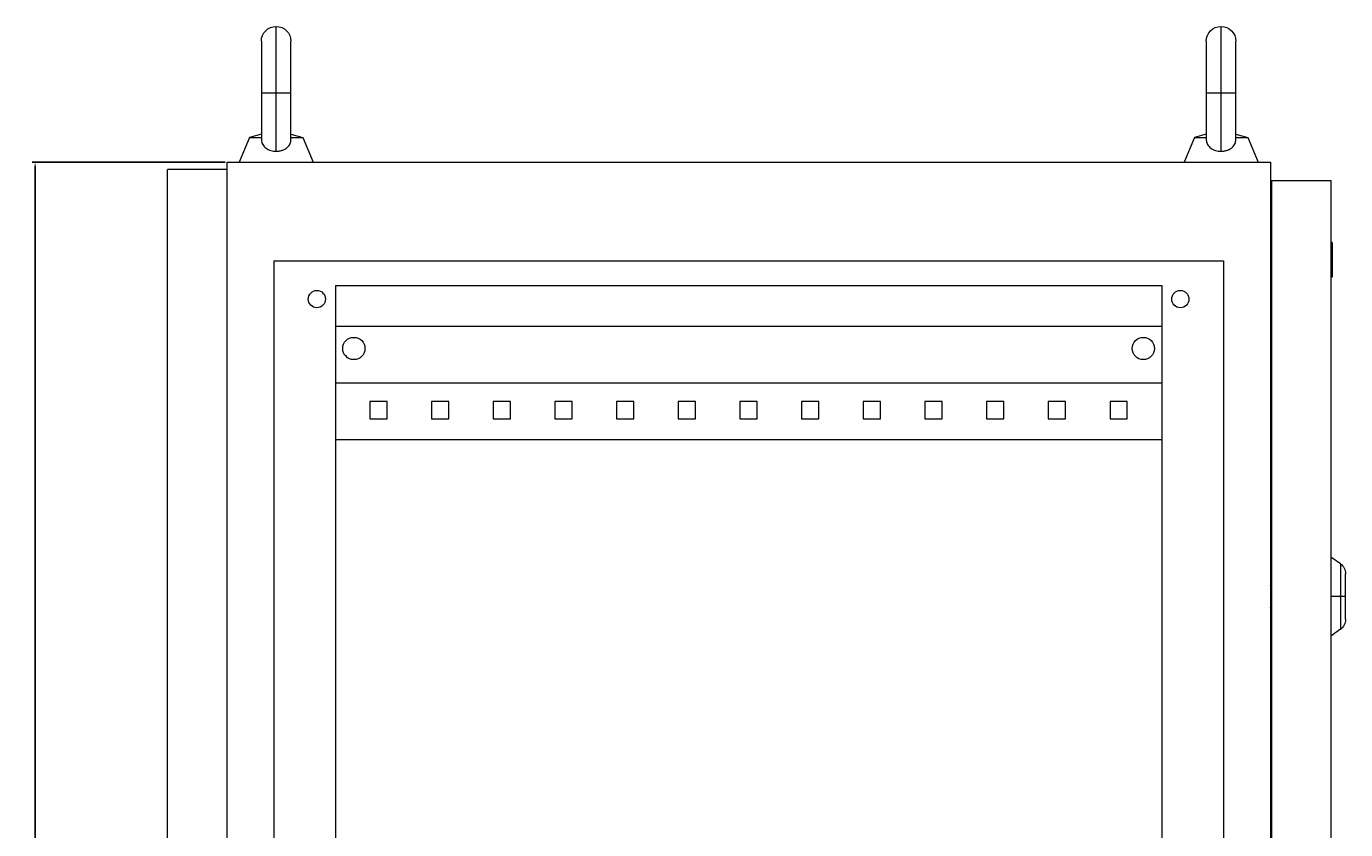
# Model space of a CAD drawing. Units: millimetres. Extents: x -405 to 1080, y -1658 to 945.
# Drawn here: x 545 to 1080, y 620 to 945 of the extents above; entities that cross this region are included whole.
import ezdxf

# ---------------------------------------------------------------- set-up
doc = ezdxf.new("R2010")
doc.units = ezdxf.units.MM
doc.styles.get("Standard").update_dxf_attribs({"font": 'arial.ttf'})
doc.dimstyles.new('ISO-25', dxfattribs={"dimtxt": 2.5, "dimasz": 2.5, "dimexe": 1.25, "dimexo": 0.625, "dimtad": 1, "dimtxsty": 'Standard', "dimcen": 2.5, "dimadec": 0, "dimazin": 0, "dimtfac": 1, "dimtmove": 0, "dimatfit": 3, "dimfxl": 1, "dimarcsym": 0})

# ---------------------------------------------------------------- blocks, each defined once
blk = doc.blocks.new('A$C6947784B')
at = {"color": 0, "linetype": 'Continuous', "lineweight": 0, "extrusion": (-2.22045e-16, 1, -2.22045e-16)}
for p, q in [((-2193.11, -288.86), (-2193.11, -261.86)), ((-1810.11, -288.86), (-1810.11, -261.86)), ((-2199.11, -267.86), (-2199.11, -288.86)), ((-2187.11, -288.86), (-2187.11, -267.86)), ((-1816.11, -267.86), (-1816.11, -288.86)), ((-1804.11, -288.86), (-1804.11, -267.86)), ((-2193.11, -288.86), (-2199.11, -288.86)), ((-2199.11, -288.86), (-2199.11, -307.64)), ((-2187.11, -288.86), (-2193.11, -288.86)), ((-2193.11, -312.44), (-2193.11, -288.86)), ((-2187.11, -307.64), (-2187.11, -288.86)), ((-1810.11, -288.86), (-1816.11, -288.86)), ((-1816.11, -288.86), (-1816.11, -307.64)), ((-1804.11, -288.86), (-1810.11, -288.86)), ((-1810.11, -312.44), (-1810.11, -288.86)), ((-1804.11, -307.64), (-1804.11, -288.86)), ((-2203.93, -306.86), (-2208.11, -316.86)), ((-2199.11, -305.53), (-2203.93, -306.86)), ((-2203.93, -306.86), (-2199.11, -306.86)), ((-2187.11, -305.53), (-2182.29, -306.86)), ((-2187.11, -306.86), (-2182.29, -306.86)), ((-2182.29, -306.86), (-2178.11, -316.86)), ((-1820.93, -306.86), (-1825.11, -316.86)), ((-1816.11, -305.53), (-1820.93, -306.86)), ((-1820.93, -306.86), (-1816.11, -306.86)), ((-1804.11, -305.53), (-1799.29, -306.86)), ((-1804.11, -306.86), (-1799.29, -306.86)), ((-1799.29, -306.86), (-1795.11, -316.86)), ((-2213.11, -319.86), (-2237.11, -319.86)), ((-2237.11, -2114.86), (-2237.11, -319.86)), ((-2213.11, -316.86), (-2213.11, -2117.86)), ((-2213.11, -316.86), (-1790.11, -316.86)), ((-1790.11, -316.86), (-1790.11, -2117.86)), ((-1789.61, -324.36), (-1765.61, -324.36)), ((-1789.61, -324.36), (-1789.61, -2111.36)), ((-1765.61, -324.36), (-1765.61, -2111.36)), ((-1790.11, -342.66), (-1789.61, -342.66)), ((-1765.11, -349.36), (-1765.61, -349.36)), ((-1765.11, -349.36), (-1765.11, -353.21)), ((-2194.11, -356.86), (-2194.11, -2077.86)), ((-2194.11, -356.86), (-1809.11, -356.86)), ((-1809.11, -356.86), (-1809.11, -2077.86)), ((-1765.11, -353.21), (-1765.61, -353.21)), ((-1765.11, -354.5), (-1765.61, -354.5)), ((-1765.11, -353.21), (-1765.11, -354.5)), ((-1765.11, -354.5), (-1765.11, -363.48)), ((-1765.11, -363.48), (-1765.61, -363.48)), ((-2169.11, -366.86), (-1834.11, -366.86)), ((-2169.11, -366.86), (-2169.11, -2067.86)), ((-1834.11, -366.86), (-1834.11, -2067.86)), ((-2169.11, -383.36), (-1834.11, -383.36)), ((-1834.11, -406.36), (-2169.11, -406.36)), ((-2148.11, -413.86), (-2155.11, -413.86)), ((-2155.11, -413.86), (-2155.11, -420.86)), ((-2148.11, -420.86), (-2148.11, -413.86)), ((-2123.11, -413.86), (-2130.11, -413.86)), ((-2130.11, -413.86), (-2130.11, -420.86)), ((-2123.11, -420.86), (-2123.11, -413.86)), ((-2098.11, -413.86), (-2105.11, -413.86)), ((-2105.11, -413.86), (-2105.11, -420.86)), ((-2098.11, -420.86), (-2098.11, -413.86)), ((-2073.11, -413.86), (-2080.11, -413.86)), ((-2080.11, -413.86), (-2080.11, -420.86)), ((-2073.11, -420.86), (-2073.11, -413.86)), ((-2048.11, -413.86), (-2055.11, -413.86)), ((-2055.11, -413.86), (-2055.11, -420.86)), ((-2048.11, -420.86), (-2048.11, -413.86)), ((-2023.11, -413.86), (-2030.11, -413.86)), ((-2030.11, -413.86), (-2030.11, -420.86)), ((-2023.11, -420.86), (-2023.11, -413.86)), ((-1998.11, -413.86), (-2005.11, -413.86)), ((-2005.11, -413.86), (-2005.11, -420.86)), ((-1998.11, -420.86), (-1998.11, -413.86)), ((-1973.11, -413.86), (-1980.11, -413.86)), ((-1980.11, -413.86), (-1980.11, -420.86)), ((-1973.11, -420.86), (-1973.11, -413.86)), ((-1948.11, -413.86), (-1955.11, -413.86)), ((-1955.11, -413.86), (-1955.11, -420.86)), ((-1948.11, -420.86), (-1948.11, -413.86)), ((-1923.11, -413.86), (-1930.11, -413.86)), ((-1930.11, -413.86), (-1930.11, -420.86)), ((-1923.11, -420.86), (-1923.11, -413.86)), ((-1898.11, -413.86), (-1905.11, -413.86)), ((-1905.11, -413.86), (-1905.11, -420.86)), ((-1898.11, -420.86), (-1898.11, -413.86)), ((-1873.11, -413.86), (-1880.11, -413.86)), ((-1880.11, -413.86), (-1880.11, -420.86)), ((-1873.11, -420.86), (-1873.11, -413.86)), ((-1848.11, -413.86), (-1855.11, -413.86)), ((-1855.11, -413.86), (-1855.11, -420.86)), ((-1848.11, -420.86), (-1848.11, -413.86)), ((-2155.11, -420.86), (-2148.11, -420.86)), ((-2130.11, -420.86), (-2123.11, -420.86)), ((-2105.11, -420.86), (-2098.11, -420.86)), ((-2080.11, -420.86), (-2073.11, -420.86)), ((-2055.11, -420.86), (-2048.11, -420.86)), ((-2030.11, -420.86), (-2023.11, -420.86)), ((-2005.11, -420.86), (-1998.11, -420.86)), ((-1980.11, -420.86), (-1973.11, -420.86)), ((-1955.11, -420.86), (-1948.11, -420.86)), ((-1930.11, -420.86), (-1923.11, -420.86)), ((-1905.11, -420.86), (-1898.11, -420.86)), ((-1880.11, -420.86), (-1873.11, -420.86)), ((-1855.11, -420.86), (-1848.11, -420.86)), ((-1834.11, -429.36), (-2169.11, -429.36)), ((-1761.74, -479.57), (-1765.61, -476.86)), ((-1761.74, -479.57), (-1761.74, -492.86)), ((-1759.61, -492.86), (-1759.61, -483.67)), ((-1789.61, -489.37), (-1790.11, -488.35)), ((-1790.11, -490.8), (-1789.61, -490.55)), ((-1790.11, -492.58), (-1789.61, -492.58)), ((-1789.61, -493.15), (-1790.11, -493.15)), ((-1789.61, -495.18), (-1790.11, -494.92)), ((-1790.11, -497.37), (-1789.61, -496.36)), ((-1761.74, -492.86), (-1765.61, -492.86)), ((-1759.61, -492.86), (-1761.74, -492.86)), ((-1761.74, -492.86), (-1761.74, -506.15)), ((-1759.61, -502.06), (-1759.61, -492.86)), ((-1761.74, -506.15), (-1765.61, -508.86))]:
    blk.add_line(p, q, dxfattribs=at)
at = {"color": 0, "linetype": 'Continuous', "lineweight": 0, "extrusion": (4.93038e-32, -2.22045e-16, -1)}
for centre, radius, start, end in [((2193.11, -267.86), 6, 0, 90), ((2193.11, -267.86), 6, 90, 180), ((1810.11, -267.86), 6, 0, 90), ((1810.11, -267.86), 6, 90, 180), ((2176.61, -372.36), 3.5, 0, 180), ((1826.61, -372.36), 3.5, 0, 180), ((2176.61, -372.36), 3.5, 180, 0), ((1826.61, -372.36), 3.5, 180, 0), ((2161.61, -392.36), 4.5, 0, 180), ((1841.61, -392.36), 4.5, 0, 180), ((2161.61, -392.36), 4.5, 180, 0), ((1841.61, -392.36), 4.5, 180, 0), ((1764.61, -483.67), 5, 125, 180), ((1764.61, -502.06), 5, 180, 235)]:
    blk.add_arc(centre, radius, start, end, dxfattribs=at)
at = {"color": 0, "linetype": 'Continuous', "lineweight": 0}
for points, knots in [([(-2199.11, -307.64), (-2199.11, -307.74), (-2199.11, -307.84), (-2199.06, -308.6), (-2198.88, -309.21), (-2198.24, -310.34), (-2197.78, -310.84), (-2196.65, -311.64), (-2196, -311.94), (-2194.6, -312.34), (-2193.86, -312.44), (-2193.11, -312.44)], [-0.9631798, -0.9631798, -0.9631798, -0.9631798, -0.928783, -0.928783, -0.7001998, -0.7001998, -0.4573932, -0.4573932, -0.2250021, -0.2250021, 0, 0, 0, 0]), ([(-2193.11, -312.44), (-2192.63, -312.44), (-2192.15, -312.4), (-2191.21, -312.23), (-2190.76, -312.11), (-2189.63, -311.68), (-2189.01, -311.3), (-2188.03, -310.39), (-2187.66, -309.87), (-2187.22, -308.78), (-2187.11, -308.23), (-2187.11, -307.64)], [-3.919073, -3.919073, -3.919073, -3.919073, -3.7744114, -3.7744114, -3.6294617, -3.6294617, -3.3907527, -3.3907527, -3.1652625, -3.1652625, -2.9727253, -2.9727253, -2.9727253, -2.9727253]), ([(-1816.11, -307.64), (-1816.11, -307.74), (-1816.11, -307.84), (-1816.06, -308.6), (-1815.88, -309.21), (-1815.24, -310.34), (-1814.78, -310.84), (-1813.65, -311.64), (-1813, -311.94), (-1811.6, -312.34), (-1810.86, -312.44), (-1810.11, -312.44)], [-0.9631798, -0.9631798, -0.9631798, -0.9631798, -0.928783, -0.928783, -0.7001998, -0.7001998, -0.4573932, -0.4573932, -0.2250021, -0.2250021, 0, 0, 0, 0]), ([(-1810.11, -312.44), (-1809.63, -312.44), (-1809.15, -312.4), (-1808.21, -312.23), (-1807.76, -312.11), (-1806.63, -311.68), (-1806.01, -311.3), (-1805.03, -310.39), (-1804.66, -309.87), (-1804.22, -308.78), (-1804.11, -308.23), (-1804.11, -307.64)], [-3.919073, -3.919073, -3.919073, -3.919073, -3.7744114, -3.7744114, -3.6294617, -3.6294617, -3.3907527, -3.3907527, -3.1652625, -3.1652625, -2.9727253, -2.9727253, -2.9727253, -2.9727253])]:
    blk.add_open_spline(points, degree=3, knots=knots, dxfattribs=at)
blk = doc.blocks.new('*D6')
at = {"color": 0, "lineweight": -2, "transparency": 16777216}
for p, q in [((625.65, 890.17), (547.34, 890.17)), ((548.59, 887.67), (548.59, -978.33)), ((625.65, -980.83), (547.34, -980.83))]:
    blk.add_line(p, q, dxfattribs=at)
at = {"color": 0, "transparency": 16777216}
for points in [[(548.17, 887.67), (549, 887.67), (548.59, 890.17)], [(548.17, -978.33), (549, -978.33), (548.59, -980.83)]]:
    blk.add_solid(points, dxfattribs=at)
at = {"layer": 'Defpoints', "color": 0, "transparency": 16777216}
for p in [(626.28, 890.17), (548.59, -980.83), (626.28, -980.83)]:
    blk.add_point(p, dxfattribs=at)
at = {"color": 0, "transparency": 16777216, "insert": (546.68, -45.33), "char_height": 2.5, "attachment_point": 5, "rotation": 90}
blk.add_mtext('1871', dxfattribs=at)

msp = doc.modelspace()

# ---------------------------------------------------------------- block references
msp.add_blockref('A$C6947784B', (2839.389, 1207.032))

# ---------------------------------------------------------------- dimensions: what is measured, and where the dimension line sits
at = {"color": 8}
dim = msp.add_linear_dim(base=(548.585, -980.83), p1=(626.279, 890.17), p2=(626.279, -980.83), angle=90, dimstyle='ISO-25', dxfattribs=at)
dim.commit()
dim.dimension.update_dxf_attribs({"geometry": '*D6', "text_midpoint": (546.684, -45.33)})

doc.saveas('drawing.dxf')
